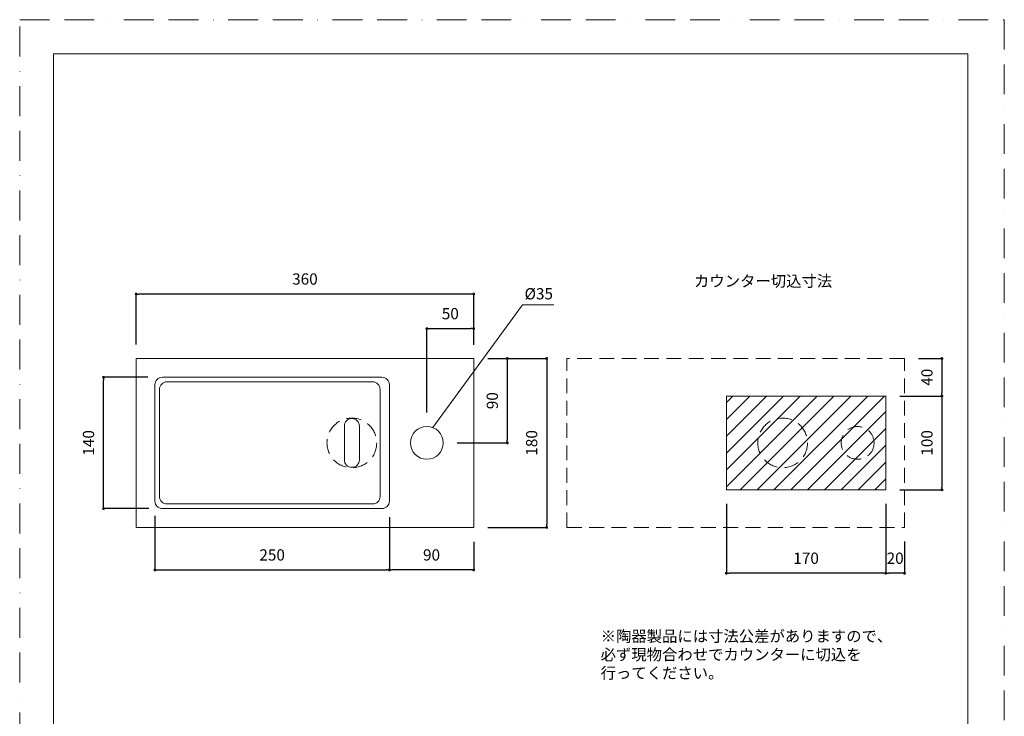
# Model space of a CAD drawing. Units: millimetres. Extents: x 0 to 1050, y 0 to 1485.
# Drawn here: x 0 to 1050, y 742 to 1485 of the extents above; entities that cross this region are included whole.
import ezdxf

# ---------------------------------------------------------------- set-up
doc = ezdxf.new("R2010")
doc.units = ezdxf.units.MM
doc.header["$LTSCALE"] = 50
doc.header["$PDMODE"] = 1
doc.header["$PDSIZE"] = -2
doc.linetypes.add('BORDER', pattern=[44.45, 12.7, -6.35, 12.7, -6.35, 0, -6.35])
doc.linetypes.add('HIDDEN', pattern=[9.525, 6.35, -3.175])
doc.layers.add('BORDER', color=4, linetype='BORDER', lineweight=20, plot=False)
for name, color, linetype, lineweight in [('DIM', 3, 'Continuous', 13), ('HIDDEN', 8, 'HIDDEN', 20), ('MODEL', 7, 'Continuous', 20), ('TEMPLATE', 7, 'Continuous', 20)]:
    doc.layers.add(name, color=color, linetype=linetype, lineweight=lineweight)
doc.styles.add('ＭＳ ゴシック', font='msgothic.ttc', dxfattribs={"bigfont": 'ＭＳ ゴシック'})
doc.dimstyles.new('tfrom線あり', dxfattribs={"dimtxt": 12, "dimasz": 3, "dimexe": 0, "dimexo": 15, "dimgap": 10, "dimtad": 1, "dimdec": 0, "dimzin": 11, "dimdsep": 46, "dimtxsty": 'ＭＳ ゴシック', "dimblk": 'DOT', "dimcen": 0, "dimazin": 0, "dimtfac": 1, "dimtdec": 1, "dimtix": 1, "dimtofl": 0, "dimtmove": 0, "dimatfit": 0, "dimldrblk": 'DOT', "dimfxl": 1, "dimfrac": 2, "dimtolj": 1, "dimtzin": 11, "dimarcsym": 0})

# ---------------------------------------------------------------- blocks, each defined once
blk = doc.blocks.new('_DOT')
at = {"color": 0, "linetype": 'ByBlock', "lineweight": -2}
blk.add_line((-0.5, 0), (-1, 0), dxfattribs=at)
at = {"color": 0, "linetype": 'ByBlock', "lineweight": -2, "const_width": 0.5}
blk.add_lwpolyline([(-0.25, 0, 1), (0.25, 0, 1)], format="xyb", close=True, dxfattribs=at)
blk = doc.blocks.new('*D6')
at = {"layer": 'Defpoints', "color": 0}
for p in [(124.2, 1192.6), (124.2, 1123.9), (484.2, 1124)]:
    blk.add_point(p, dxfattribs=at)
at = {"layer": 'DIM', "color": 0, "linetype": 'Continuous', "lineweight": -2}
for p, q in [((124.2, 1138.9), (124.2, 1192.6)), ((481.2, 1192.6), (127.2, 1192.6)), ((484.2, 1139), (484.2, 1192.6))]:
    blk.add_line(p, q, dxfattribs=at)
at = {"layer": 'DIM', "color": 0, "lineweight": -2, "xscale": 3, "yscale": 3, "zscale": 3, "rotation": 180}
blk.add_blockref('_DOT', (124.2, 1192.6), dxfattribs=at)
at = {"layer": 'DIM', "color": 0, "lineweight": -2, "xscale": 3, "yscale": 3, "zscale": 3}
blk.add_blockref('_DOT', (484.2, 1192.6), dxfattribs=at)
at = {"layer": 'DIM', "color": 0, "linetype": 'HIDDEN', "ltscale": 0.05, "insert": (304.2, 1208.6), "char_height": 12, "attachment_point": 5, "style": 'ＭＳ ゴシック'}
blk.add_mtext('\\A1;360', dxfattribs=at)
blk = doc.blocks.new('*D7')
at = {"layer": 'Defpoints', "color": 0}
for p in [(144.2, 971), (394.2, 969.8), (394.2, 898.5)]:
    blk.add_point(p, dxfattribs=at)
at = {"layer": 'DIM', "color": 0, "linetype": 'Continuous', "lineweight": -2}
for p, q in [((144.2, 956), (144.2, 898.5)), ((394.2, 954.8), (394.2, 898.5)), ((147.2, 898.5), (391.2, 898.5))]:
    blk.add_line(p, q, dxfattribs=at)
at = {"layer": 'DIM', "color": 0, "lineweight": -2, "xscale": 3, "yscale": 3, "zscale": 3, "rotation": 180}
blk.add_blockref('_DOT', (144.2, 898.5), dxfattribs=at)
at = {"layer": 'DIM', "color": 0, "lineweight": -2, "xscale": 3, "yscale": 3, "zscale": 3}
blk.add_blockref('_DOT', (394.2, 898.5), dxfattribs=at)
at = {"layer": 'DIM', "color": 0, "linetype": 'HIDDEN', "ltscale": 0.05, "insert": (269.2, 914.5), "char_height": 12, "attachment_point": 5, "style": 'ＭＳ ゴシック'}
blk.add_mtext('\\A1;250', dxfattribs=at)
blk = doc.blocks.new('*D14')
at = {"layer": 'Defpoints', "color": 0}
for p in [(923.6, 983.9), (943.6, 943.9), (923.6, 895)]:
    blk.add_point(p, dxfattribs=at)
at = {"layer": 'DIM', "color": 0, "linetype": 'Continuous', "lineweight": -2}
for p, q in [((923.6, 968.9), (923.6, 895)), ((943.6, 928.9), (943.6, 895)), ((940.6, 895), (926.6, 895))]:
    blk.add_line(p, q, dxfattribs=at)
at = {"layer": 'DIM', "color": 0, "lineweight": -2, "xscale": 3, "yscale": 3, "zscale": 3, "rotation": 180}
blk.add_blockref('_DOT', (923.6, 895), dxfattribs=at)
at = {"layer": 'DIM', "color": 0, "lineweight": -2, "xscale": 3, "yscale": 3, "zscale": 3}
blk.add_blockref('_DOT', (943.6, 895), dxfattribs=at)
at = {"layer": 'DIM', "color": 0, "linetype": 'HIDDEN', "ltscale": 0.05, "insert": (933.6, 911), "char_height": 12, "attachment_point": 5, "style": 'ＭＳ ゴシック'}
blk.add_mtext('\\A1;20', dxfattribs=at)
blk = doc.blocks.new('*D15')
at = {"layer": 'Defpoints', "color": 0}
for p in [(753.6, 983.9), (923.6, 943.9), (753.6, 895)]:
    blk.add_point(p, dxfattribs=at)
at = {"layer": 'DIM', "color": 0, "linetype": 'Continuous', "lineweight": -2}
for p, q in [((753.6, 968.9), (753.6, 895)), ((923.6, 928.9), (923.6, 895)), ((920.6, 895), (756.6, 895))]:
    blk.add_line(p, q, dxfattribs=at)
at = {"layer": 'DIM', "color": 0, "lineweight": -2, "xscale": 3, "yscale": 3, "zscale": 3, "rotation": 180}
blk.add_blockref('_DOT', (753.6, 895), dxfattribs=at)
at = {"layer": 'DIM', "color": 0, "lineweight": -2, "xscale": 3, "yscale": 3, "zscale": 3}
blk.add_blockref('_DOT', (923.6, 895), dxfattribs=at)
at = {"layer": 'DIM', "color": 0, "linetype": 'HIDDEN', "ltscale": 0.05, "insert": (838.6, 911), "char_height": 12, "attachment_point": 5, "style": 'ＭＳ ゴシック'}
blk.add_mtext('\\A1;170', dxfattribs=at)
blk = doc.blocks.new('*D16')
at = {"layer": 'Defpoints', "color": 0}
for p in [(394.2, 969.8), (484.2, 943.6), (394.2, 898.5)]:
    blk.add_point(p, dxfattribs=at)
at = {"layer": 'DIM', "color": 0, "linetype": 'Continuous', "lineweight": -2}
for p, q in [((394.2, 954.8), (394.2, 898.5)), ((484.2, 928.6), (484.2, 898.5)), ((481.2, 898.5), (397.2, 898.5))]:
    blk.add_line(p, q, dxfattribs=at)
at = {"layer": 'DIM', "color": 0, "lineweight": -2, "xscale": 3, "yscale": 3, "zscale": 3, "rotation": 180}
blk.add_blockref('_DOT', (394.2, 898.5), dxfattribs=at)
at = {"layer": 'DIM', "color": 0, "lineweight": -2, "xscale": 3, "yscale": 3, "zscale": 3}
blk.add_blockref('_DOT', (484.2, 898.5), dxfattribs=at)
at = {"layer": 'DIM', "color": 0, "linetype": 'HIDDEN', "ltscale": 0.05, "insert": (439.2, 914.5), "char_height": 12, "attachment_point": 5, "style": 'ＭＳ ゴシック'}
blk.add_mtext('\\A1;90', dxfattribs=at)
blk = doc.blocks.new('*D17')
at = {"layer": 'Defpoints', "color": 0}
for p in [(484.2, 1155.7), (484.2, 1123.5), (434.2, 1051.4)]:
    blk.add_point(p, dxfattribs=at)
at = {"layer": 'DIM', "color": 0, "linetype": 'Continuous', "lineweight": -2}
for p, q in [((434.2, 1066.4), (434.2, 1155.7)), ((437.2, 1155.7), (481.2, 1155.7)), ((484.2, 1138.5), (484.2, 1155.7))]:
    blk.add_line(p, q, dxfattribs=at)
at = {"layer": 'DIM', "color": 0, "lineweight": -2, "xscale": 3, "yscale": 3, "zscale": 3, "rotation": 180}
blk.add_blockref('_DOT', (434.2, 1155.7), dxfattribs=at)
at = {"layer": 'DIM', "color": 0, "lineweight": -2, "xscale": 3, "yscale": 3, "zscale": 3}
blk.add_blockref('_DOT', (484.2, 1155.7), dxfattribs=at)
at = {"layer": 'DIM', "color": 0, "linetype": 'HIDDEN', "ltscale": 0.05, "insert": (459.2, 1171.7), "char_height": 12, "attachment_point": 5, "style": 'ＭＳ ゴシック'}
blk.add_mtext('\\A1;50', dxfattribs=at)
blk = doc.blocks.new('*D19')
at = {"layer": 'Defpoints', "color": 0}
for p in [(943.5, 1123.9), (923.6, 1083.9), (983.5, 1083.9)]:
    blk.add_point(p, dxfattribs=at)
at = {"layer": 'DIM', "color": 0, "linetype": 'Continuous', "lineweight": -2}
for p, q in [((958.5, 1123.9), (983.5, 1123.9)), ((983.5, 1120.9), (983.5, 1086.9)), ((938.6, 1083.9), (983.5, 1083.9))]:
    blk.add_line(p, q, dxfattribs=at)
at = {"layer": 'DIM', "color": 0, "lineweight": -2, "xscale": 3, "yscale": 3, "zscale": 3}
for p, rotation in [((983.5, 1123.9), 90), ((983.5, 1083.9), 270)]:
    blk.add_blockref('_DOT', p, dxfattribs=dict(at, rotation=rotation))
at = {"layer": 'DIM', "color": 0, "linetype": 'HIDDEN', "ltscale": 0.05, "insert": (967.5, 1103.9), "char_height": 12, "attachment_point": 5, "rotation": 90, "style": 'ＭＳ ゴシック'}
blk.add_mtext('\\A1;40', dxfattribs=at)
blk = doc.blocks.new('*D20')
at = {"layer": 'Defpoints', "color": 0}
for p in [(923.6, 1083.9), (923.6, 983.9), (983.5, 983.9)]:
    blk.add_point(p, dxfattribs=at)
at = {"layer": 'DIM', "color": 0, "linetype": 'Continuous', "lineweight": -2}
for p, q in [((938.6, 1083.9), (983.5, 1083.9)), ((983.5, 1080.9), (983.5, 986.9)), ((938.6, 983.9), (983.5, 983.9))]:
    blk.add_line(p, q, dxfattribs=at)
at = {"layer": 'DIM', "color": 0, "lineweight": -2, "xscale": 3, "yscale": 3, "zscale": 3}
for p, rotation in [((983.5, 1083.9), 90), ((983.5, 983.9), 270)]:
    blk.add_blockref('_DOT', p, dxfattribs=dict(at, rotation=rotation))
at = {"layer": 'DIM', "color": 0, "linetype": 'HIDDEN', "ltscale": 0.05, "insert": (967.5, 1033.9), "char_height": 12, "attachment_point": 5, "rotation": 90, "style": 'ＭＳ ゴシック'}
blk.add_mtext('\\A1;100', dxfattribs=at)
blk = doc.blocks.new('*D21')
at = {"layer": 'Defpoints', "color": 0}
for p in [(484.2, 1123.9), (484.2, 943.9), (562, 943.9)]:
    blk.add_point(p, dxfattribs=at)
at = {"layer": 'DIM', "color": 0, "linetype": 'Continuous', "lineweight": -2}
for p, q in [((499.2, 1123.9), (562, 1123.9)), ((562, 1120.9), (562, 946.9)), ((499.2, 943.9), (562, 943.9))]:
    blk.add_line(p, q, dxfattribs=at)
at = {"layer": 'DIM', "color": 0, "lineweight": -2, "xscale": 3, "yscale": 3, "zscale": 3}
for p, rotation in [((562, 1123.9), 90.00000000000004), ((562, 943.9), 270.0000000000001)]:
    blk.add_blockref('_DOT', p, dxfattribs=dict(at, rotation=rotation))
at = {"layer": 'DIM', "color": 0, "linetype": 'HIDDEN', "ltscale": 0.05, "insert": (546, 1033.9), "char_height": 12, "attachment_point": 5, "rotation": 90, "style": 'ＭＳ ゴシック'}
blk.add_mtext('\\A1;180', dxfattribs=at)
blk = doc.blocks.new('*D22')
at = {"layer": 'Defpoints', "color": 0}
for p in [(89.4, 1103.9), (151.5, 1103.9), (152.7, 963.9)]:
    blk.add_point(p, dxfattribs=at)
at = {"layer": 'DIM', "color": 0, "linetype": 'Continuous', "lineweight": -2}
for p, q in [((136.5, 1103.9), (89.4, 1103.9)), ((89.4, 966.9), (89.4, 1100.9)), ((137.7, 963.9), (89.4, 963.9))]:
    blk.add_line(p, q, dxfattribs=at)
at = {"layer": 'DIM', "color": 0, "lineweight": -2, "xscale": 3, "yscale": 3, "zscale": 3}
for p, rotation in [((89.4, 1103.9), 90.00000000000001), ((89.4, 963.9), 270)]:
    blk.add_blockref('_DOT', p, dxfattribs=dict(at, rotation=rotation))
at = {"layer": 'DIM', "color": 0, "linetype": 'HIDDEN', "ltscale": 0.05, "insert": (73.4, 1033.9), "char_height": 12, "attachment_point": 5, "rotation": 90, "style": 'ＭＳ ゴシック'}
blk.add_mtext('\\A1;140', dxfattribs=at)
blk = doc.blocks.new('*D23')
at = {"layer": 'Defpoints', "color": 0}
for p in [(484.2, 1123.9), (451.7, 1033.9), (520, 1033.9)]:
    blk.add_point(p, dxfattribs=at)
at = {"layer": 'DIM', "color": 0, "lineweight": -2, "ltscale": 0.05}
for p, q in [((499.2, 1123.9), (520, 1123.9)), ((520, 1120.9), (520, 1036.9)), ((466.7, 1033.9), (520, 1033.9))]:
    blk.add_line(p, q, dxfattribs=at)
at = {"layer": 'DIM', "color": 0, "lineweight": -2, "xscale": 3, "yscale": 3, "zscale": 3}
for p, rotation in [((520, 1123.9), 90), ((520, 1033.9), 270)]:
    blk.add_blockref('_DOT', p, dxfattribs=dict(at, rotation=rotation))
at = {"layer": 'DIM', "color": 0, "linetype": 'HIDDEN', "ltscale": 0.05, "insert": (504, 1078.9), "char_height": 12, "attachment_point": 5, "rotation": 90, "style": 'ＭＳ ゴシック'}
blk.add_mtext('\\A1;90', dxfattribs=at)

msp = doc.modelspace()

# ---------------------------------------------------------------- hatches: boundary and pattern name
at = {"layer": 'DIM', "linetype": 'Continuous'}
h = msp.add_hatch(dxfattribs=at)
h.set_pattern_fill('ANSI31', color=256, scale=4, style=0)
edge = h.paths.add_edge_path()
edge.add_line((753.6, 983.9), (753.6, 1083.9))
edge.add_line((923.6, 1083.9), (753.6, 1083.9))
edge.add_line((923.6, 983.9), (923.6, 1083.9))
edge.add_line((923.6, 983.9), (753.6, 983.9))

# ---------------------------------------------------------------- linework, layer by layer
at = {"layer": 'BORDER', "ltscale": 0.05}
msp.add_lwpolyline([(0, 0), (0, 1485), (1050, 1485), (1050, 0)], close=True, dxfattribs=at)
at = {"layer": 'DIM', "ltscale": 0.05}
for p, q in [((440.6, 1050.2), (536.1, 1181.1)), ((536.1, 1181.1), (569.6, 1181.1))]:
    msp.add_line(p, q, dxfattribs=at)
at = {"layer": 'DIM', "lineweight": 0}
for p, q in [((376.3, 1099), (157.1, 1099)), ((149.1, 1091), (149.1, 976.8)), ((384.3, 976.8), (384.3, 1091)), ((157.1, 968.8), (376.3, 968.8))]:
    msp.add_line(p, q, dxfattribs=at)
for centre, start, end in [((157.1, 1091), 90, 180), ((376.3, 1091), 360, 90), ((157.1, 976.8), 180, 270), ((376.3, 976.8), 270, 360)]:
    msp.add_arc(centre, 8, start, end, dxfattribs=at)
at = {"layer": 'HIDDEN', "linetype": 'HIDDEN', "ltscale": 0.05}
for p, q in [((943.6, 1123.9), (583.6, 1123.9)), ((583.6, 943.9), (583.6, 1123.9)), ((943.6, 943.9), (943.6, 1123.9)), ((583.6, 943.9), (943.6, 943.9))]:
    msp.add_line(p, q, dxfattribs=at)
at = {"layer": 'HIDDEN', "linetype": 'HIDDEN', "lineweight": 0, "ltscale": 0.05}
for centre, radius in [((354.2, 1033.9), 26.5), ((813.6, 1033.9), 26.5), ((893.6, 1033.9), 17.5)]:
    msp.add_circle(centre, radius, dxfattribs=at)
at = {"layer": 'MODEL'}
for p, q in [((484.2, 1123.9), (124.2, 1123.9)), ((124.2, 1123.9), (124.2, 943.9)), ((484.2, 943.9), (484.2, 1123.9)), ((386.2, 1103.9), (152.2, 1103.9)), ((144.2, 1095.9), (144.2, 971.9)), ((394.2, 971.9), (394.2, 1095.9)), ((346.2, 1051.9), (346.2, 1015.9)), ((362.2, 1015.9), (362.2, 1051.9)), ((152.2, 963.9), (386.2, 963.9)), ((124.2, 943.9), (484.2, 943.9))]:
    msp.add_line(p, q, dxfattribs=at)
at = {"layer": 'MODEL', "linetype": 'Continuous'}
for p, q in [((753.6, 983.9), (753.6, 1083.9)), ((923.6, 1083.9), (753.6, 1083.9)), ((923.6, 983.9), (923.6, 1083.9)), ((923.6, 983.9), (753.6, 983.9))]:
    msp.add_line(p, q, dxfattribs=at)
at = {"layer": 'MODEL', "ltscale": 0.05}
msp.add_circle((434.2, 1033.9), 17.5, dxfattribs=at)
at = {"layer": 'MODEL'}
for centre, start, end in [((152.2, 1095.9), 90, 180), ((386.2, 1095.9), 0, 90), ((354.2, 1051.9), 0, 180), ((354.2, 1015.9), 180, 360), ((152.2, 971.9), 180, 270), ((386.2, 971.9), 270, 0)]:
    msp.add_arc(centre, 8, start, end, dxfattribs=at)
at = {"layer": 'TEMPLATE', "flags": 128}
msp.add_lwpolyline([(1011.1, 1448.6), (36.1, 1448.6), (36.1, 48.6), (1011.1, 48.6), (1011.1, 1448.6)], dxfattribs=at)

# ---------------------------------------------------------------- texts
at = {"layer": 'DIM', "char_height": 12, "attachment_point": 1, "line_spacing_factor": 0.782827, "style": 'ＭＳ ゴシック'}
for s, insert in [('カウンター切込寸法', (719.1, 1212.4)), ('{%%c35}', (538.4, 1198.9))]:
    msp.add_mtext(s, dxfattribs=dict(at, insert=insert))
at = {"layer": 'DIM', "insert": (619.5, 833.9), "char_height": 12, "width": 949.716, "attachment_point": 1, "line_spacing_factor": 0.982293, "style": 'ＭＳ ゴシック'}
msp.add_mtext('{※陶器製品には寸法公差がありますので、\\P\u3000必ず現物合わせでカウンターに切込を\\P\u3000行ってください。}', dxfattribs=at)

# ---------------------------------------------------------------- dimensions: what is measured, and where the dimension line sits
at = {"layer": 'DIM', "linetype": 'Continuous'}
for base, p1, p2, angle, picture, middle in [((124.2, 1192.6), (484.2, 1124), (124.2, 1123.9), 180, '*D6', (304.2, 1192.6)), ((484.2, 1155.7), (434.2, 1051.4), (484.2, 1123.5), 180, '*D17', (459.2, 1155.7)), ((562, 943.9), (484.2, 1123.9), (484.2, 943.9), 90, '*D21', (562, 1033.9)), ((983.5, 1083.9), (943.5, 1123.9), (923.6, 1083.9), 90, '*D19', (983.5, 1103.9)), ((89.4, 1103.9), (152.7, 963.9), (151.5, 1103.9), 90, '*D22', (89.4, 1033.9))]:
    dim = msp.add_linear_dim(base=base, p1=p1, p2=p2, angle=angle, dimstyle='tfrom線あり', override={"dimpost": '<>'}, dxfattribs=at)
    dim.commit()
    dim.dimension.update_dxf_attribs({"geometry": picture, "text_midpoint": middle, "dimtype": 160})
at = {"layer": 'DIM', "ltscale": 0.05}
dim = msp.add_linear_dim(base=(520, 1033.9), p1=(484.2, 1123.9), p2=(451.7, 1033.9), angle=90, dimstyle='tfrom線あり', override={"dimpost": '<>'}, dxfattribs=at)
dim.commit()
dim.dimension.update_dxf_attribs({"geometry": '*D23', "text_midpoint": (504, 1078.9)})
at = {"layer": 'DIM', "linetype": 'Continuous'}
for base, p1, p2, angle, override, picture, middle in [((983.5, 983.9), (923.6, 1083.9), (923.6, 983.9), 90, {"dimpost": '<>'}, '*D20', (967.5, 1033.9)), ((394.2, 898.5), (144.2, 971), (394.2, 969.8), 180, {"dimpost": '<>'}, '*D7', (269.2, 914.5)), ((394.2, 898.5), (484.2, 943.6), (394.2, 969.8), 180, {"dimdec": 0, "dimpost": '<>'}, '*D16', (439.2, 914.5))]:
    dim = msp.add_linear_dim(base=base, p1=p1, p2=p2, angle=angle, dimstyle='tfrom線あり', override=override, dxfattribs=at)
    dim.commit()
    dim.dimension.update_dxf_attribs({"geometry": picture, "text_midpoint": middle})
dim = msp.add_linear_dim(base=(753.6, 895), p1=(923.6, 943.9), p2=(753.6, 983.9), dimstyle='tfrom線あり', override={"dimpost": '<>'}, dxfattribs=at)
dim.commit()
dim.dimension.update_dxf_attribs({"geometry": '*D15', "text_midpoint": (838.6, 911)})
dim = msp.add_linear_dim(base=(923.6, 895), p1=(943.6, 943.9), p2=(923.6, 983.9), dimstyle='tfrom線あり', override={"dimpost": '<>', "dimtofl": 1}, dxfattribs=at)
dim.commit()
dim.dimension.update_dxf_attribs({"geometry": '*D14', "text_midpoint": (933.6, 895), "dimtype": 160})

doc.saveas('drawing.dxf')
